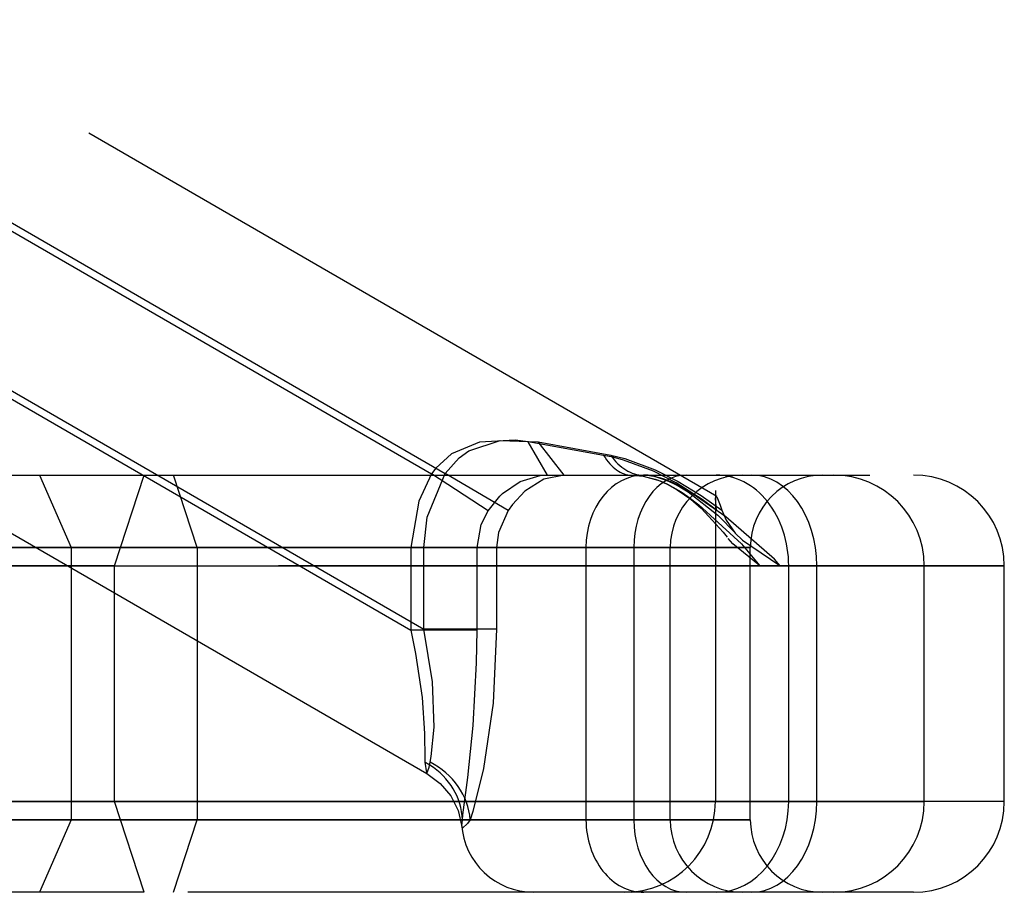
# Model space of a CAD drawing. Extents: x -360 to 210, y -608 to 148.
# Drawn here: x -124 to -118, y 91 to 95 of the extents above; entities that cross this region are included whole.
import ezdxf

# ---------------------------------------------------------------- set-up
doc = ezdxf.new("R2010")
doc.units = 0
doc.linetypes.add('LINIAKRESKOWA', pattern=[5.8, 4, -1.8])
doc.layers.add('WYMIARY', color=7, linetype='CONTINUOUS')

msp = doc.modelspace()

# ---------------------------------------------------------------- linework, layer by layer
at = {"layer": 'WYMIARY', "color": 7, "linetype": 'LINIAKRESKOWA'}
for p, q in [((-119.9029, 92.73389), (-124.44693, 95.36215)), ((-124.56377, 94.6443), (-121.47506, 92.85779)), ((-124.42009, 94.60717), (-121.40095, 92.8609)), ((-124.56377, 93.71753), (-121.59039, 91.99772)), ((-124.42009, 93.6804), (-121.51797, 92.00181)), ((-120.52688, 92.96054), (-120.94362, 93.03416)), ((-120.83697, 92.85174), (-120.94362, 93.03416)), ((-120.88732, 93.03519), (-120.48809, 92.96133)), ((-120.74372, 92.85174), (-120.88732, 93.03519)), ((-121.05378, 92.65632), (-121.40095, 92.8609)), ((-124.34688, 92.85261), (-121.50095, 91.20653)), ((-124.03871, 92.85174), (-123.05975, 92.85174)), ((-123.6359, 92.85174), (-123.46165, 92.45174)), ((-123.22244, 92.35174), (-123.05975, 92.85174)), ((-123.05975, 92.85174), (-118.81851, 92.85174)), ((-122.7669, 92.45174), (-122.89706, 92.85174)), ((-121.16394, 92.65476), (-121.47506, 92.85779)), ((-119.91093, 92.76684), (-119.91093, 92.73853)), ((-119.91093, 92.73853), (-119.91093, 91.05174)), ((-123.86935, 92.45174), (-122.7669, 92.45174)), ((-123.46165, 92.45174), (-123.86935, 92.45174)), ((-122.7669, 92.45174), (-123.46165, 92.45174)), ((-123.46165, 92.45174), (-123.46165, 92.34059)), ((-122.7669, 92.45174), (-119.71851, 92.45174)), ((-122.7669, 92.45174), (-122.7669, 90.95174)), ((-121.59039, 92.45174), (-122.7669, 92.45174)), ((-121.51797, 92.45174), (-121.59039, 92.45174)), ((-121.59039, 92.45174), (-121.59039, 91.99772)), ((-121.51797, 92.45174), (-121.59039, 92.45174)), ((-121.51797, 92.00181), (-121.51797, 92.45174)), ((-121.11673, 92.45174), (-121.51797, 92.45174)), ((-121.22463, 92.45174), (-121.51797, 92.45174)), ((-121.22463, 92.45174), (-121.51797, 92.45174)), ((-121.22463, 91.99772), (-121.22463, 92.45174)), ((-121.22463, 92.45174), (-121.11673, 92.45174)), ((-121.11673, 92.45174), (-121.22463, 92.45174)), ((-120.36107, 92.45174), (-121.11673, 92.45174)), ((-121.11673, 92.45174), (-121.11673, 92.00181)), ((-121.11673, 92.45174), (-120.62424, 92.45174)), ((-120.62424, 92.45174), (-121.11673, 92.45174)), ((-120.36107, 92.45174), (-120.62424, 92.45174)), ((-120.62424, 92.45174), (-120.36107, 92.45174)), ((-120.62424, 92.45174), (-120.62424, 90.95174)), ((-119.71851, 92.45174), (-120.36107, 92.45174)), ((-120.36107, 92.45174), (-120.36107, 90.95174)), ((-120.15971, 92.45174), (-120.36107, 92.45174)), ((-120.36107, 92.45174), (-120.15971, 92.45174)), ((-120.15971, 90.95174), (-120.15971, 92.45174)), ((-119.71851, 90.95174), (-119.71851, 92.45174)), ((-123.22244, 92.35174), (-123.7984, 92.35174)), ((-123.7984, 92.35174), (-123.22244, 92.35174)), ((-123.46165, 92.34059), (-123.46165, 90.95174)), ((-123.22244, 91.05174), (-123.22244, 92.35174)), ((-118.31851, 92.35174), (-123.22244, 92.35174)), ((-123.22244, 92.35174), (-119.66612, 92.35174)), ((-119.55476, 92.35174), (-119.66612, 92.35174)), ((-119.66612, 92.35174), (-119.55476, 92.35174)), ((-119.55476, 92.35174), (-119.35219, 92.35174)), ((-119.50699, 92.35174), (-119.55476, 92.35174)), ((-119.55476, 92.35174), (-119.50699, 92.35174)), ((-119.50699, 91.05174), (-119.50699, 92.35174)), ((-119.35219, 92.35174), (-119.50699, 92.35174)), ((-119.50699, 92.35174), (-119.35219, 92.35174)), ((-119.35219, 92.35174), (-118.31851, 92.35174)), ((-119.35219, 91.05174), (-119.35219, 92.35174)), ((-118.75971, 92.35174), (-119.35219, 92.35174)), ((-119.35219, 92.35174), (-118.75971, 92.35174)), ((-118.75971, 91.05174), (-118.75971, 92.35174)), ((-118.31851, 91.05174), (-118.31851, 92.35174)), ((-121.22463, 91.99772), (-121.59039, 91.99772)), ((-121.11673, 92.00181), (-121.51797, 92.00181)), ((-125.63849, 91.05174), (-123.22244, 91.05174)), ((-123.22244, 91.05174), (-124.07152, 91.05174)), ((-123.05975, 90.55174), (-123.22244, 91.05174)), ((-123.22244, 91.05174), (-118.31851, 91.05174)), ((-119.91093, 91.05174), (-123.22244, 91.05174)), ((-119.91093, 91.05174), (-119.50699, 91.05174)), ((-119.35219, 91.05174), (-119.91093, 91.05174)), ((-119.50699, 91.05174), (-119.91093, 91.05174)), ((-119.35219, 91.05174), (-119.50699, 91.05174)), ((-119.50699, 91.05174), (-119.35219, 91.05174)), ((-118.31851, 91.05174), (-119.35219, 91.05174)), ((-118.75971, 91.05174), (-119.35219, 91.05174)), ((-119.35219, 91.05174), (-118.75971, 91.05174)), ((-122.7669, 90.95174), (-124.29246, 90.95174)), ((-124.29246, 90.95174), (-123.46165, 90.95174)), ((-123.46165, 90.95174), (-123.6359, 90.55174)), ((-123.46165, 90.95174), (-122.7669, 90.95174)), ((-122.89706, 90.55174), (-122.7669, 90.95174)), ((-119.71851, 90.95174), (-122.7669, 90.95174)), ((-122.7669, 90.95174), (-121.30569, 90.95174)), ((-121.2853, 90.95174), (-121.30569, 90.95174)), ((-121.30569, 90.95174), (-121.26272, 90.95174)), ((-121.26272, 90.95174), (-121.2853, 90.95174)), ((-120.62424, 90.95174), (-121.26272, 90.95174)), ((-121.26272, 90.95174), (-120.36107, 90.95174)), ((-121.26272, 90.95174), (-120.62424, 90.95174)), ((-120.36107, 90.95174), (-120.62424, 90.95174)), ((-120.62424, 90.95174), (-120.36107, 90.95174)), ((-120.36107, 90.95174), (-119.71851, 90.95174)), ((-120.15971, 90.95174), (-120.36107, 90.95174)), ((-120.36107, 90.95174), (-120.15971, 90.95174)), ((-123.05975, 90.55174), (-126.0798, 90.55174)), ((-118.81851, 90.55174), (-123.05975, 90.55174)), ((-120.3666, 90.55365), (-120.35683, 90.55373))]:
    msp.add_line(p, q, dxfattribs=at)
for points in [[(-120.94362, 93.03416), (-121.01486, 93.04375), (-121.21091, 93.03312), (-121.36573, 92.96867), (-121.45138, 92.89073), (-121.47506, 92.85779)], [(-121.40095, 92.8609), (-121.3242, 92.94757), (-121.27088, 92.98503), (-121.09701, 93.0429), (-120.88732, 93.03519)], [(-120.47416, 92.94971), (-120.52688, 92.96054)], [(-120.48809, 92.96133), (-120.40963, 92.94283), (-120.24351, 92.88111), (-120.11575, 92.81613), (-119.98968, 92.73929), (-119.87471, 92.65892)], [(-119.90445, 92.6592), (-119.9841, 92.71751), (-120.12728, 92.80822), (-120.25292, 92.87266), (-120.4173, 92.93462), (-120.47416, 92.94971)], [(-121.51797, 92.45174), (-121.49945, 92.61969), (-121.40095, 92.8609)], [(-121.47506, 92.85779), (-121.54648, 92.70811), (-121.59039, 92.45174)], [(-121.16394, 92.65476), (-121.09965, 92.73494), (-121.08443, 92.74964), (-120.98768, 92.8165), (-120.87596, 92.84951), (-120.83697, 92.85174)], [(-120.74372, 92.85174), (-120.85699, 92.82926), (-120.9605, 92.76388), (-121.02927, 92.69038), (-121.05378, 92.65632)], [(-120.39339, 92.85352), (-120.31654, 92.84825), (-120.24346, 92.82963), (-120.22669, 92.8236)], [(-120.3721, 92.85174), (-120.30926, 92.84633), (-120.2284, 92.82443)], [(-120.28081, 92.8504), (-120.3076, 92.85174)], [(-120.28724, 92.85096), (-120.2499, 92.84496)], [(-120.19809, 92.83105), (-120.26632, 92.8486), (-120.28081, 92.8504)], [(-120.2499, 92.84496), (-120.23109, 92.84021), (-120.19925, 92.82987), (-120.19624, 92.82875)], [(-120.2284, 92.82443), (-120.21622, 92.81976), (-120.17551, 92.8017), (-120.1452, 92.78588), (-120.10016, 92.75888), (-120.06285, 92.73364), (-120.00228, 92.68805), (-119.76687, 92.47291), (-119.66612, 92.35174)], [(-120.22669, 92.8236), (-120.17683, 92.80185), (-120.12179, 92.77126), (-120.04652, 92.71818), (-119.99025, 92.66996), (-119.86786, 92.53778), (-119.84627, 92.50994)], [(-119.55476, 92.35174), (-119.58607, 92.38815), (-119.8528, 92.62082), (-120.03301, 92.74615), (-120.078, 92.7733), (-120.10773, 92.78991), (-120.14786, 92.81019), (-120.17844, 92.82358), (-120.19809, 92.83105)], [(-120.19624, 92.82875), (-120.16658, 92.81662), (-120.13532, 92.80173), (-120.10673, 92.78639), (-120.06105, 92.75876), (-119.89785, 92.63052), (-119.80078, 92.5307)], [(-119.91093, 92.72402), (-119.90679, 92.73614)], [(-119.90445, 92.6592), (-119.91091, 92.72227), (-119.91093, 92.72402)], [(-119.90679, 92.73614), (-119.90336, 92.73231), (-119.88386, 92.68634), (-119.87471, 92.65892)], [(-121.22463, 92.45174), (-121.20156, 92.57992), (-121.16394, 92.65476)], [(-121.05378, 92.65632), (-121.10679, 92.53572), (-121.11673, 92.45174)], [(-119.87471, 92.65892), (-119.85171, 92.60317)], [(-119.85171, 92.60317), (-119.8014, 92.53144)], [(-119.66612, 92.35174), (-119.66741, 92.3527), (-119.81515, 92.47321), (-119.84055, 92.50224)], [(-119.8014, 92.53144), (-119.76183, 92.49283), (-119.55629, 92.3527), (-119.55476, 92.35174)], [(-121.59039, 91.99772), (-121.56352, 91.8682), (-121.52811, 91.62496), (-121.5149, 91.42764), (-121.51283, 91.28772), (-121.51263, 91.26885)], [(-121.48361, 91.26936), (-121.47761, 91.30053), (-121.46145, 91.4618), (-121.46986, 91.71266), (-121.51797, 92.00181)], [(-121.30569, 90.95174), (-121.30236, 90.97972), (-121.27586, 91.18537), (-121.24614, 91.47081), (-121.22712, 91.81627), (-121.22463, 91.99772)], [(-121.11673, 92.00181), (-121.13591, 91.5945), (-121.18906, 91.23379), (-121.24782, 90.99776), (-121.26272, 90.95174)], [(-121.51263, 91.26885), (-121.50394, 91.21065)], [(-121.50092, 91.20651), (-121.50085, 91.20647), (-121.48932, 91.2408), (-121.48361, 91.26936)], [(-121.50394, 91.21065), (-121.50092, 91.20651)], [(-121.50092, 91.20651), (-121.42778, 91.15227), (-121.36916, 91.08308), (-121.32857, 91.00241), (-121.30911, 90.91457)], [(-121.30946, 90.9175), (-121.30569, 90.95174)], [(-121.26272, 90.95174), (-121.2774, 90.93076), (-121.30419, 90.90597), (-121.30946, 90.9175)], [(-120.37123, 90.5531), (-120.35683, 90.55373)], [(-120.3666, 90.55365), (-120.37108, 90.55316), (-120.37123, 90.5531)], [(-120.35683, 90.55373), (-120.3666, 90.55365)]]:
    msp.add_lwpolyline(points, dxfattribs=at)
for centre, radius, start, end in [((-119.75971, 92.45174), 0.4, 90, 180), ((-119.31851, 92.45174), 0.4, 90, 180), ((-119.25971, 92.35174), 0.5, 0, 90), ((-118.81851, 92.35174), 0.5, 0, 90), ((-120.41093, 91.05174), 0.5, 270, 0), ((-119.25971, 91.05174), 0.5, 270, 0), ((-118.81851, 91.05174), 0.5, 270, 0), ((-120.91093, 90.95174), 0.4, 183.63774, 270), ((-119.75971, 90.95174), 0.4, 180, 270), ((-119.31851, 90.95174), 0.4, 180, 270)]:
    msp.add_arc(centre, radius, start, end, dxfattribs=at)
for centre, major_axis, ratio, start_param, end_param in [((-120.3721, 93.25174), (0, -0.4), 0.5643934, 5.5277916, 6.2831853), ((-120.3076, 93.25174), (0, 0.4), 0.6561609, 2.3832996, 3.1415927), ((-120.30502, 92.45174), (0, -0.4), 0.7980318, 3.1415927, 4.712389), ((-120.07282, 92.45174), (0, -0.4), 0.7206291, 3.1415927, 4.712389), ((-119.90601, 92.35174), (0, -0.5), 0.7980318, 1.5707963, 3.1415927), ((-119.7125, 92.35174), (0, 0.5), 0.7206291, 4.712389, 6.2831853), ((-121.70508, 90.95174), (0.39683, -0.05029), 0.9146889, 1.1048032, 1.1835583), ((-121.70508, 90.95174), (0.39683, -0.05029), 0.9146889, 0.1376641, 1.1048032), ((-121.65705, 90.95174), (-0.37345, 0.14331), 0.9032402, 3.5433378, 4.5917843), ((-119.90601, 91.05174), (0, 0.5), 0.7980318, 3.1415927, 4.712389), ((-119.7125, 91.05174), (0, -0.5), 0.7206291, 0, 1.5707963), ((-120.30502, 90.95174), (0, 0.4), 0.7980318, 1.5707963, 3.1415927), ((-120.07282, 90.95174), (0, -0.4), 0.7206291, 4.712389, 6.2831853)]:
    msp.add_ellipse(centre, major_axis=major_axis, ratio=ratio, start_param=start_param, end_param=end_param, dxfattribs=at)

doc.saveas('drawing.dxf')
